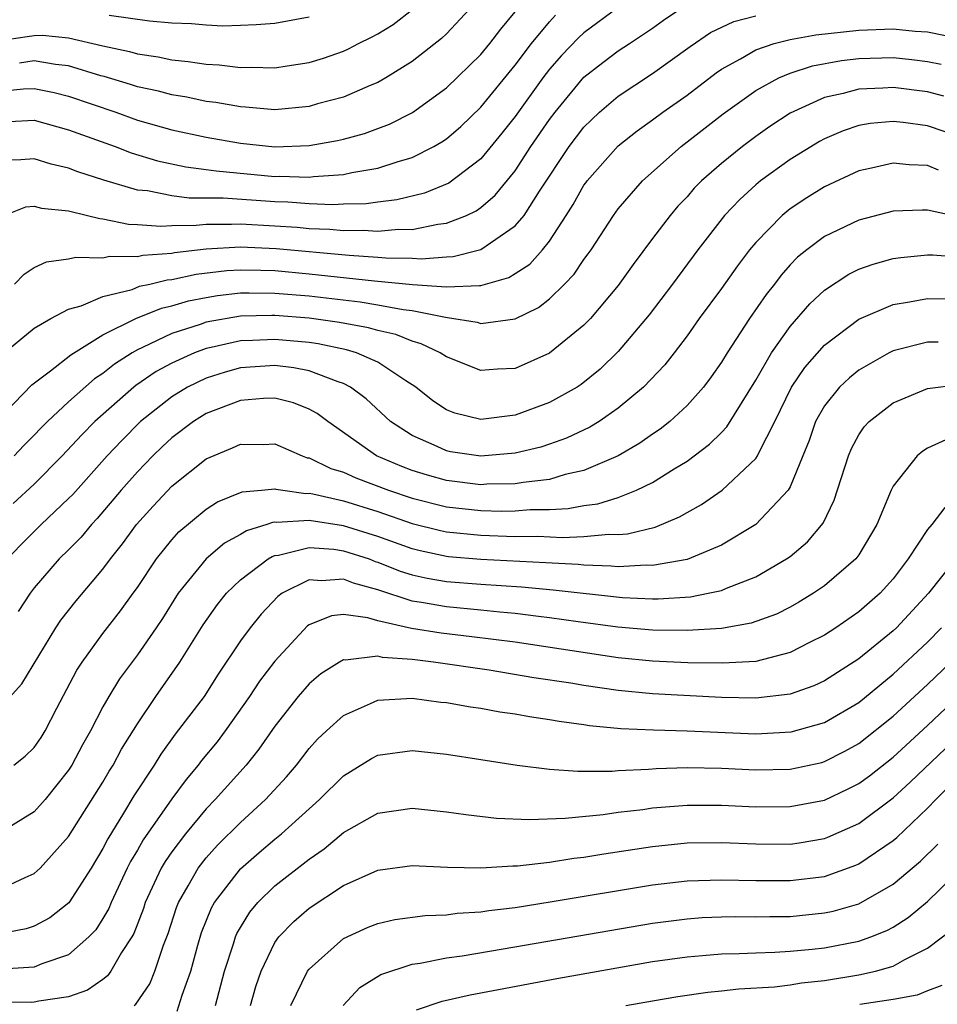
# Model space of a CAD drawing. Units: inches. Extents: x 2503317 to 2505000, y 1542667 to 1545000.
# Drawn here: x 2504352 to 2504406, y 1543867 to 1543924 of the extents above; entities that cross this region are included whole.
import ezdxf

# ---------------------------------------------------------------- set-up
doc = ezdxf.new("R2010")
doc.units = ezdxf.units.IN
doc.header["$MEASUREMENT"] = 0
doc.layers.add('LD25021542_2ft', color=95, linetype='Continuous')

msp = doc.modelspace()

# ---------------------------------------------------------------- linework, layer by layer
at = {"layer": 'LD25021542_2ft'}
for points, elevation in [([(2504389, 1543926.599), (2504385, 1543923.62), (2504384.673, 1543923.327), (2504383.693, 1543922.306), (2504383, 1543921.505), (2504382.608, 1543921), (2504381, 1543918.762), (2504380.224, 1543917.776), (2504379, 1543916.29), (2504377.129, 1543914.871), (2504375.71, 1543914.29), (2504374.101, 1543913.899), (2504373, 1543913.776), (2504372.32, 1543913.68), (2504371, 1543913.647), (2504370.389, 1543913.611), (2504369, 1543913.663), (2504367.762, 1543913.762), (2504367, 1543913.78), (2504363.993, 1543914.007), (2504362.008, 1543914.008), (2504361, 1543914.134), (2504359.582, 1543914.419), (2504359, 1543914.469), (2504357.054, 1543915.054), (2504355.536, 1543915.536), (2504355, 1543915.749), (2504353.977, 1543915.977), (2504353, 1543916.286), (2504352.223, 1543916.223), (2504351, 1543916.218)], 7060), ([(2504351, 1543923.175), (2504352.595, 1543923.404), (2504353, 1543923.478), (2504353.484, 1543923.483), (2504355, 1543923.332), (2504357, 1543922.869), (2504358.54, 1543922.54), (2504359, 1543922.397), (2504360.221, 1543922.221), (2504361, 1543922.047), (2504361.961, 1543921.961), (2504363, 1543921.791), (2504363.759, 1543921.759), (2504365, 1543921.607), (2504365.631, 1543921.63), (2504367, 1543921.589), (2504367.713, 1543921.713), (2504369, 1543921.897), (2504369.841, 1543922.159), (2504371, 1543922.565), (2504371.302, 1543922.698), (2504371.882, 1543923), (2504372.636, 1543923.364), (2504373, 1543923.562), (2504373.89, 1543924.11), (2504375.045, 1543925)], 7052), ([(2504351, 1543920.22), (2504352.365, 1543920.365), (2504353, 1543920.39), (2504354.153, 1543920.153), (2504355, 1543919.945), (2504357.746, 1543919), (2504359, 1543918.55), (2504361, 1543917.987), (2504363, 1543917.551), (2504365, 1543917.2), (2504367, 1543916.996), (2504369, 1543917.067), (2504370.647, 1543917.353), (2504371, 1543917.436), (2504372.227, 1543917.773), (2504373, 1543918.047), (2504373.686, 1543918.314), (2504375.021, 1543918.98), (2504377, 1543920.431), (2504379, 1543922.361), (2504379.527, 1543923), (2504380.153, 1543923.847), (2504381, 1543924.838)], 7056), ([(2504351.251, 1543913), (2504352.512, 1543913.488), (2504353, 1543913.535), (2504353.416, 1543913.417), (2504355, 1543913.271), (2504356.106, 1543913), (2504356.81, 1543912.81), (2504357, 1543912.804), (2504358.483, 1543912.483), (2504359, 1543912.477), (2504360.366, 1543912.366), (2504361, 1543912.414), (2504362.428, 1543912.428), (2504363, 1543912.496), (2504364.482, 1543912.482), (2504365, 1543912.511), (2504367, 1543912.397), (2504368.306, 1543912.306), (2504369, 1543912.239), (2504370.2, 1543912.2), (2504371, 1543912.121), (2504372.146, 1543912.146), (2504373, 1543912.085), (2504374.198, 1543912.198), (2504375, 1543912.186), (2504376.493, 1543912.493), (2504377, 1543912.539), (2504378.157, 1543913), (2504378.733, 1543913.268), (2504379, 1543913.456), (2504379.833, 1543914.167), (2504381, 1543915.593), (2504381.916, 1543917), (2504383, 1543918.578), (2504383.319, 1543919), (2504385, 1543921.038), (2504386.1, 1543921.9), (2504387, 1543922.576), (2504387.66, 1543923), (2504389, 1543923.901), (2504389.636, 1543924.364), (2504390.575, 1543925)], 7062), ([(2504351.531, 1543918.469), (2504353, 1543918.537), (2504355, 1543917.978), (2504357.707, 1543917), (2504358.644, 1543916.644), (2504360.18, 1543916.181), (2504361.824, 1543915.824), (2504363, 1543915.675), (2504363.584, 1543915.584), (2504367, 1543915.264), (2504367.272, 1543915.272), (2504369, 1543915.219), (2504369.256, 1543915.256), (2504371, 1543915.377), (2504371.491, 1543915.491), (2504373, 1543915.741), (2504374.12, 1543916.12), (2504375, 1543916.364), (2504376.255, 1543917), (2504376.728, 1543917.272), (2504377, 1543917.462), (2504377.823, 1543918.177), (2504379, 1543919.306), (2504381, 1543921.751), (2504381.954, 1543923), (2504383, 1543924.274), (2504383.348, 1543924.651)], 7058), ([(2504351.841, 1543909), (2504352.417, 1543909.584), (2504353, 1543909.966), (2504353.708, 1543910.292), (2504355, 1543910.461), (2504355.424, 1543910.576), (2504357, 1543910.529), (2504357.377, 1543910.623), (2504359, 1543910.607), (2504359.314, 1543910.686), (2504361, 1543910.807), (2504361.158, 1543910.842), (2504363, 1543911.056), (2504365, 1543911.165), (2504367.075, 1543911.075), (2504371.323, 1543910.676), (2504373, 1543910.571), (2504373.476, 1543910.525), (2504375, 1543910.505), (2504375.528, 1543910.472), (2504377, 1543910.588), (2504377.394, 1543910.606), (2504379, 1543911.021), (2504381, 1543912.383), (2504381.515, 1543913), (2504382.411, 1543914.411), (2504384.144, 1543917), (2504385, 1543918.13), (2504385.436, 1543918.564), (2504385.901, 1543919), (2504387, 1543919.947), (2504389, 1543921.258), (2504391.179, 1543922.821), (2504392.36, 1543923.64), (2504393.718, 1543924.282), (2504395, 1543924.616)], 7064), ([(2504378.343, 1543925), (2504377, 1543923.561), (2504376.715, 1543923.285), (2504375, 1543921.949), (2504373.46, 1543921), (2504373, 1543920.736), (2504372.561, 1543920.561), (2504371, 1543919.885), (2504369.482, 1543919.482), (2504369, 1543919.338), (2504367, 1543919.15), (2504365.301, 1543919.301), (2504365, 1543919.309), (2504363.569, 1543919.569), (2504363, 1543919.632), (2504361.878, 1543919.878), (2504361, 1543920.009), (2504360.224, 1543920.224), (2504359, 1543920.478), (2504358.611, 1543920.611), (2504357.075, 1543921.075), (2504356.88, 1543921.12), (2504355, 1543921.695), (2504354.227, 1543921.773), (2504353, 1543921.986), (2504352.144, 1543921.856)], 7054), ([(2504369, 1543924.544), (2504367, 1543924.177), (2504365.918, 1543924.082), (2504365, 1543924.044), (2504363.981, 1543924.019), (2504363, 1543924.064), (2504362.152, 1543924.151), (2504361, 1543924.185), (2504359.7, 1543924.3), (2504357.364, 1543924.636)], 7050), ([(2504351.111, 1543904.889), (2504353, 1543906.442), (2504353.971, 1543907), (2504355, 1543907.531), (2504355.724, 1543907.724), (2504357, 1543908.276), (2504358.693, 1543908.693), (2504359.131, 1543908.869), (2504359.735, 1543909), (2504360.746, 1543909.254), (2504361, 1543909.272), (2504362.42, 1543909.58), (2504364.215, 1543909.785), (2504365, 1543909.829), (2504366.185, 1543909.815), (2504367, 1543909.782), (2504369, 1543909.603), (2504372.804, 1543909.196), (2504375.017, 1543908.983), (2504377, 1543908.838), (2504378.924, 1543908.924), (2504379, 1543908.911), (2504380.622, 1543909.378), (2504381, 1543909.607), (2504381.841, 1543910.158), (2504382.596, 1543911), (2504383, 1543911.507), (2504383.971, 1543913), (2504384.371, 1543913.629), (2504385, 1543914.751), (2504385.103, 1543914.897), (2504385.179, 1543915), (2504387, 1543917.049), (2504388.089, 1543917.911), (2504389, 1543918.561), (2504389.586, 1543919), (2504391, 1543919.999), (2504392.697, 1543921.303), (2504393, 1543921.51), (2504394.113, 1543922.113), (2504395, 1543922.637), (2504396.077, 1543923), (2504397, 1543923.235), (2504398.491, 1543923.509), (2504401, 1543923.789), (2504403, 1543923.852), (2504404.276, 1543923.724), (2504405, 1543923.674), (2504407, 1543923.278)], 7066), ([(2504350.776, 1543901), (2504352.862, 1543903.137), (2504353.942, 1543903.942), (2504355.122, 1543904.878), (2504357, 1543906.042), (2504358.916, 1543907), (2504360.401, 1543907.599), (2504361, 1543907.729), (2504361.98, 1543908.02), (2504363, 1543908.226), (2504363.662, 1543908.338), (2504365, 1543908.485), (2504365.503, 1543908.497), (2504367, 1543908.48), (2504369, 1543908.307), (2504371.966, 1543907.966), (2504373, 1543907.798), (2504374.48, 1543907.52), (2504375, 1543907.464), (2504376.934, 1543907.066), (2504377.064, 1543907.064), (2504378.78, 1543906.78), (2504379, 1543906.705), (2504381, 1543906.975), (2504382.361, 1543907.639), (2504383, 1543908.145), (2504383.877, 1543909), (2504384.429, 1543909.57), (2504385, 1543910.426), (2504385.249, 1543910.751), (2504385.417, 1543911), (2504386.722, 1543913), (2504387, 1543913.384), (2504388.407, 1543915), (2504390.656, 1543917), (2504393.1, 1543918.9), (2504395, 1543920.262), (2504396.337, 1543921), (2504397, 1543921.279), (2504398.301, 1543921.698), (2504399.986, 1543922.014), (2504401, 1543922.137), (2504403, 1543922.192), (2504404.08, 1543922.08), (2504405, 1543921.964), (2504405.8, 1543921.8)], 7068), ([(2504405.945, 1543919.945), (2504405, 1543920.181), (2504403, 1543920.444), (2504402.396, 1543920.396), (2504401, 1543920.347), (2504400.094, 1543920.094), (2504399, 1543919.854), (2504397, 1543918.946), (2504395.83, 1543918.17), (2504395, 1543917.587), (2504394.221, 1543917), (2504393, 1543916.019), (2504391.842, 1543915), (2504391.424, 1543914.575), (2504391, 1543914.086), (2504390.468, 1543913.532), (2504390.017, 1543913), (2504389, 1543911.657), (2504387.862, 1543910.138), (2504387, 1543908.91), (2504385.383, 1543907), (2504385, 1543906.606), (2504383, 1543904.976), (2504381, 1543904.087), (2504379.96, 1543904.04), (2504379, 1543903.962), (2504377, 1543904.756), (2504376.63, 1543905), (2504375.53, 1543905.53), (2504375, 1543905.668), (2504374.056, 1543906.056), (2504373, 1543906.294), (2504372.458, 1543906.458), (2504370.764, 1543906.764), (2504369, 1543907.007), (2504367, 1543907.167), (2504366.831, 1543907.169), (2504365, 1543907.124), (2504363, 1543906.78), (2504362.651, 1543906.651), (2504361, 1543906.127), (2504359.299, 1543905.299), (2504359, 1543905.173), (2504358.702, 1543905), (2504357.662, 1543904.338), (2504357, 1543903.803), (2504356.506, 1543903.494), (2504355, 1543902.143), (2504353.774, 1543901), (2504353.385, 1543900.615), (2504353, 1543900.198), (2504352.393, 1543899.607), (2504351.822, 1543899)], 7070), ([(2504407, 1543917.531), (2504405, 1543918.212), (2504403.586, 1543918.414), (2504403, 1543918.471), (2504401.658, 1543918.342), (2504401, 1543918.225), (2504400.089, 1543917.911), (2504399, 1543917.455), (2504398.704, 1543917.295), (2504397, 1543916.249), (2504395.282, 1543915), (2504395, 1543914.77), (2504394.069, 1543913.931), (2504393.183, 1543913), (2504391.625, 1543911), (2504390.146, 1543909), (2504388.793, 1543907.207), (2504387, 1543905.077), (2504385.946, 1543904.054), (2504384.844, 1543903.156), (2504384.599, 1543903), (2504383, 1543902.101), (2504381, 1543901.368), (2504379, 1543901.12), (2504377.49, 1543901.49), (2504377, 1543901.679), (2504376.206, 1543902.206), (2504375.213, 1543903), (2504374.625, 1543903.375), (2504373, 1543904.456), (2504371.764, 1543905), (2504371.177, 1543905.177), (2504369.52, 1543905.52), (2504369, 1543905.592), (2504367, 1543905.782), (2504365.707, 1543905.707), (2504365, 1543905.689), (2504363.306, 1543905.306), (2504363, 1543905.251), (2504362.32, 1543905), (2504361, 1543904.403), (2504360.096, 1543903.903), (2504358.906, 1543903.094), (2504358.79, 1543903), (2504356.529, 1543901), (2504355.773, 1543900.227), (2504354.621, 1543899), (2504353, 1543897.352), (2504351.775, 1543896.225)], 7072), ([(2504405.638, 1543915.638), (2504405, 1543915.895), (2504403.935, 1543915.935), (2504403, 1543916.045), (2504401.74, 1543915.74), (2504401, 1543915.587), (2504399, 1543914.669), (2504397.975, 1543914.025), (2504397, 1543913.378), (2504396.543, 1543913), (2504395, 1543911.426), (2504394.647, 1543911), (2504393.935, 1543910.065), (2504393, 1543908.74), (2504391.714, 1543907), (2504391, 1543905.995), (2504390.243, 1543905), (2504389.701, 1543904.299), (2504388.472, 1543903), (2504387, 1543901.772), (2504385.891, 1543901), (2504385.337, 1543900.663), (2504383.975, 1543900.026), (2504383, 1543899.675), (2504382.486, 1543899.514), (2504381, 1543899.16), (2504379, 1543898.983), (2504377.24, 1543899.24), (2504377, 1543899.287), (2504376.453, 1543899.547), (2504375, 1543900.18), (2504373.746, 1543901), (2504372.315, 1543902.315), (2504371.418, 1543903), (2504371, 1543903.22), (2504370.691, 1543903.309), (2504369, 1543903.946), (2504368.118, 1543904.118), (2504367, 1543904.253), (2504365, 1543904.115), (2504364.119, 1543903.881), (2504363, 1543903.528), (2504361.914, 1543903), (2504361, 1543902.434), (2504359.191, 1543901), (2504358.098, 1543899.902), (2504357.248, 1543899), (2504355.239, 1543896.761), (2504355, 1543896.513), (2504353.406, 1543895), (2504352.197, 1543893.803), (2504351.446, 1543893)], 7074), ([(2504406.888, 1543912.888), (2504405, 1543913.293), (2504404.695, 1543913.305), (2504403, 1543913.245), (2504401, 1543912.713), (2504399, 1543911.763), (2504397.984, 1543911), (2504397.439, 1543910.562), (2504397, 1543910.113), (2504396.474, 1543909.526), (2504396.088, 1543909), (2504395.605, 1543908.395), (2504394.637, 1543907), (2504393.328, 1543905), (2504393, 1543904.449), (2504392.408, 1543903.592), (2504391.958, 1543903), (2504391, 1543901.926), (2504389.993, 1543901), (2504389.439, 1543900.561), (2504389, 1543900.27), (2504388.258, 1543899.742), (2504386.995, 1543899.005), (2504385, 1543898.154), (2504383.913, 1543897.913), (2504383, 1543897.633), (2504381.457, 1543897.457), (2504381, 1543897.367), (2504379.345, 1543897.345), (2504379, 1543897.321), (2504377, 1543897.565), (2504375.884, 1543897.884), (2504375, 1543898.158), (2504374.389, 1543898.389), (2504372.93, 1543899), (2504370.094, 1543901), (2504369.469, 1543901.469), (2504369, 1543901.728), (2504368.087, 1543902.087), (2504367, 1543902.368), (2504366.349, 1543902.349), (2504365, 1543902.228), (2504363, 1543901.459), (2504362.267, 1543901), (2504361, 1543900.042), (2504360.463, 1543899.537), (2504359.902, 1543899), (2504359, 1543898.068), (2504358.054, 1543897), (2504356.654, 1543895.345), (2504356.322, 1543895), (2504355.723, 1543894.277), (2504355, 1543893.532), (2504354.458, 1543893), (2504353, 1543891.313), (2504352.762, 1543891), (2504352.066, 1543889.934)], 7076), ([(2504351, 1543884.335), (2504352.266, 1543885.734), (2504354.257, 1543889), (2504354.554, 1543889.445), (2504355.436, 1543890.564), (2504357, 1543892.409), (2504357.43, 1543893), (2504358.129, 1543893.872), (2504358.954, 1543895), (2504359.923, 1543896.077), (2504361, 1543897.23), (2504363, 1543898.826), (2504364.541, 1543899.459), (2504365, 1543899.682), (2504366.331, 1543899.669), (2504367, 1543899.693), (2504368.595, 1543899), (2504368.894, 1543898.894), (2504369, 1543898.877), (2504370.268, 1543898.268), (2504371, 1543898.048), (2504371.714, 1543897.714), (2504373.62, 1543897), (2504375, 1543896.542), (2504377, 1543896.036), (2504379, 1543895.819), (2504380.215, 1543895.785), (2504381, 1543895.794), (2504381.872, 1543895.872), (2504383, 1543895.88), (2504384.072, 1543895.928), (2504385, 1543896.107), (2504385.8, 1543896.2), (2504387, 1543896.581), (2504388.063, 1543897), (2504389, 1543897.456), (2504390.249, 1543898.249), (2504391, 1543898.701), (2504392.318, 1543899.682), (2504393, 1543900.359), (2504393.317, 1543900.682), (2504395, 1543903.405), (2504395.922, 1543905), (2504397, 1543906.53), (2504398.15, 1543907.85), (2504399, 1543908.655), (2504400.423, 1543909.577), (2504401, 1543909.862), (2504401.835, 1543910.165), (2504403, 1543910.484), (2504403.446, 1543910.554), (2504405, 1543910.701), (2504405.306, 1543910.694), (2504407, 1543910.561)], 7078), ([(2504351.817, 1543881), (2504352.477, 1543881.523), (2504353, 1543882.024), (2504353.397, 1543882.603), (2504353.639, 1543883), (2504354.31, 1543884.31), (2504355.476, 1543886.524), (2504355.784, 1543887), (2504357, 1543888.655), (2504358.025, 1543889.975), (2504358.761, 1543891), (2504359, 1543891.336), (2504360.109, 1543893), (2504361, 1543894.118), (2504361.418, 1543894.583), (2504363, 1543895.907), (2504363.666, 1543896.334), (2504365.098, 1543896.902), (2504366.231, 1543897), (2504367, 1543897.086), (2504367.063, 1543897.063), (2504367.473, 1543897), (2504368.812, 1543896.812), (2504369, 1543896.825), (2504369.208, 1543896.792), (2504371, 1543896.375), (2504373, 1543895.759), (2504375, 1543895.066), (2504376.652, 1543894.652), (2504377, 1543894.577), (2504379, 1543894.38), (2504381, 1543894.312), (2504382.32, 1543894.32), (2504383.755, 1543894.245), (2504385, 1543894.302), (2504386.451, 1543894.451), (2504387, 1543894.433), (2504387.535, 1543894.465), (2504389.142, 1543894.858), (2504390.559, 1543895.442), (2504391, 1543895.706), (2504391.838, 1543896.162), (2504393.054, 1543897), (2504395, 1543898.844), (2504395.104, 1543899), (2504395.182, 1543899.182), (2504396.112, 1543901), (2504397.086, 1543903), (2504397.862, 1543904.138), (2504399, 1543905.438), (2504401, 1543906.956), (2504403, 1543907.812), (2504403.959, 1543907.959), (2504405, 1543908.164), (2504406.139, 1543908.139)], 7080), ([(2504405.62, 1543905.62), (2504405, 1543905.618), (2504403, 1543905.115), (2504402.772, 1543905), (2504401, 1543903.997), (2504400.45, 1543903.55), (2504399.873, 1543903), (2504399, 1543901.914), (2504398.489, 1543901), (2504398.102, 1543899.898), (2504397.751, 1543899), (2504397, 1543897.201), (2504396.884, 1543897), (2504394.997, 1543895.003), (2504393, 1543893.811), (2504391, 1543892.976), (2504389, 1543892.612), (2504388.628, 1543892.629), (2504387, 1543892.54), (2504386.587, 1543892.587), (2504385, 1543892.631), (2504384.67, 1543892.67), (2504382.781, 1543892.781), (2504379, 1543892.967), (2504377.124, 1543893.124), (2504377, 1543893.137), (2504375.465, 1543893.465), (2504375, 1543893.582), (2504373, 1543894.303), (2504371, 1543894.935), (2504369, 1543895.245), (2504367.12, 1543895.12), (2504367, 1543895.137), (2504366.874, 1543895.126), (2504366.539, 1543895), (2504365.354, 1543894.646), (2504365, 1543894.421), (2504364.081, 1543893.919), (2504363.004, 1543893), (2504361.385, 1543891), (2504360.458, 1543889.543), (2504360.094, 1543889), (2504359, 1543887.42), (2504357.971, 1543886.028), (2504357.343, 1543885), (2504357, 1543884.393), (2504356.278, 1543883), (2504355.815, 1543882.185), (2504355.189, 1543881), (2504355, 1543880.697), (2504353.633, 1543879), (2504353, 1543878.287), (2504351, 1543877.053)], 7082), ([(2504351, 1543873.782), (2504352.466, 1543874.466), (2504353, 1543874.686), (2504353.336, 1543875), (2504355, 1543876.836), (2504357, 1543880.01), (2504357.362, 1543880.638), (2504357.591, 1543881), (2504358.081, 1543881.919), (2504359, 1543883.404), (2504360.082, 1543885), (2504361.473, 1543887), (2504362.828, 1543889.172), (2504363.657, 1543890.343), (2504364.192, 1543891), (2504365, 1543891.784), (2504366.611, 1543893), (2504366.849, 1543893.151), (2504367, 1543893.196), (2504367.214, 1543893.214), (2504369, 1543893.66), (2504370.437, 1543893.563), (2504371, 1543893.481), (2504372.487, 1543893), (2504372.855, 1543892.855), (2504373, 1543892.815), (2504374.297, 1543892.297), (2504375, 1543892.078), (2504375.88, 1543891.88), (2504377, 1543891.689), (2504379, 1543891.526), (2504381.372, 1543891.372), (2504383.204, 1543891.204), (2504387.25, 1543890.75), (2504389, 1543890.677), (2504389.324, 1543890.676), (2504391.196, 1543890.804), (2504392.239, 1543891), (2504393, 1543891.165), (2504393.297, 1543891.298), (2504395, 1543891.95), (2504396.794, 1543893), (2504397, 1543893.152), (2504398.011, 1543893.989), (2504398.917, 1543895.083), (2504399.572, 1543896.427), (2504400.397, 1543899), (2504400.573, 1543899.427), (2504401, 1543900.218), (2504401.311, 1543900.689), (2504401.605, 1543901), (2504403, 1543902.078), (2504405, 1543902.917), (2504406.849, 1543903.151)], 7084), ([(2504406.073, 1543899.927), (2504405, 1543899.447), (2504404.719, 1543899.281), (2504404.391, 1543899), (2504403, 1543897.24), (2504402.884, 1543897), (2504402.049, 1543895), (2504401, 1543893.238), (2504400.83, 1543893), (2504399, 1543891.435), (2504398.363, 1543891), (2504397.514, 1543890.486), (2504397, 1543890.202), (2504396.205, 1543889.795), (2504394.742, 1543889.258), (2504393, 1543888.96), (2504391, 1543888.844), (2504389, 1543888.858), (2504386.971, 1543889.029), (2504384.66, 1543889.34), (2504383, 1543889.582), (2504382.351, 1543889.649), (2504381, 1543889.825), (2504380.104, 1543889.897), (2504379, 1543890.019), (2504377, 1543890.204), (2504375.535, 1543890.465), (2504375, 1543890.542), (2504373, 1543891.196), (2504371.584, 1543891.584), (2504371, 1543891.814), (2504369.722, 1543891.722), (2504369, 1543891.786), (2504367.44, 1543891), (2504367.183, 1543890.817), (2504366.209, 1543889.791), (2504365.563, 1543889), (2504365, 1543888.226), (2504363.711, 1543886.289), (2504362.883, 1543885), (2504361.209, 1543882.792), (2504360.364, 1543881.635), (2504359.972, 1543881), (2504358.794, 1543879.206), (2504358.2, 1543878.2), (2504357.286, 1543876.714), (2504357, 1543876.144), (2504356.304, 1543875), (2504355.016, 1543872.984), (2504353.899, 1543872.101), (2504353, 1543871.623), (2504352.533, 1543871.467), (2504351, 1543871.18)], 7086), ([(2504406.01, 1543895.99), (2504405.256, 1543895), (2504405, 1543894.706), (2504403.882, 1543893), (2504403, 1543891.838), (2504402.247, 1543891), (2504401, 1543889.914), (2504399.673, 1543889), (2504399, 1543888.557), (2504398.132, 1543888.132), (2504397, 1543887.547), (2504395, 1543887.033), (2504393.073, 1543886.927), (2504391.044, 1543886.956), (2504389, 1543887.049), (2504387, 1543887.247), (2504381, 1543888.148), (2504378.472, 1543888.472), (2504376.679, 1543888.679), (2504374.955, 1543888.955), (2504373, 1543889.403), (2504372.419, 1543889.581), (2504371, 1543889.758), (2504370.306, 1543889.694), (2504369, 1543889.169), (2504368.901, 1543889.099), (2504367, 1543887.05), (2504366.116, 1543885.884), (2504365.535, 1543885), (2504364.121, 1543883), (2504363.638, 1543882.362), (2504362.735, 1543881.265), (2504362.54, 1543881), (2504361.836, 1543880.164), (2504361, 1543879.035), (2504359.344, 1543876.655), (2504359, 1543876.042), (2504358.609, 1543875.391), (2504358.413, 1543875), (2504357.472, 1543873), (2504357.341, 1543872.659), (2504357, 1543872.064), (2504356.584, 1543871.416), (2504356.185, 1543871), (2504355, 1543869.96), (2504353.441, 1543869.441), (2504353, 1543869.247), (2504351.129, 1543869.129)], 7088), ([(2504406.655, 1543893), (2504405.062, 1543891), (2504403.186, 1543889), (2504403, 1543888.824), (2504401, 1543887.19), (2504399, 1543885.907), (2504398.378, 1543885.622), (2504397, 1543885.133), (2504395, 1543884.901), (2504393, 1543884.936), (2504389, 1543885.143), (2504387, 1543885.341), (2504385, 1543885.63), (2504384.236, 1543885.764), (2504382.087, 1543886.087), (2504379.479, 1543886.521), (2504376.238, 1543887), (2504375, 1543887.15), (2504373.273, 1543887.273), (2504373, 1543887.345), (2504371.116, 1543887.116), (2504371, 1543887.133), (2504370.764, 1543887), (2504369.689, 1543886.311), (2504369, 1543885.74), (2504368.356, 1543885), (2504367, 1543883.275), (2504366.078, 1543881.923), (2504365.331, 1543881), (2504363.539, 1543879), (2504363, 1543878.451), (2504361.803, 1543877), (2504361, 1543875.947), (2504360.613, 1543875.387), (2504360.395, 1543875), (2504359.465, 1543873), (2504359.352, 1543872.648), (2504358.801, 1543871.198), (2504358.688, 1543871), (2504358.083, 1543870.083), (2504357.454, 1543869), (2504357.266, 1543868.734), (2504357, 1543868.53), (2504356.104, 1543867.896), (2504355, 1543867.508), (2504353.26, 1543867.26), (2504353, 1543867.195), (2504352.815, 1543867.185), (2504350.802, 1543867.198)], 7090), ([(2504358.816, 1543867), (2504358.92, 1543867.08), (2504359.724, 1543868.276), (2504360.015, 1543869), (2504360.524, 1543870.524), (2504360.796, 1543871.204), (2504361.284, 1543872.716), (2504361.397, 1543873), (2504361.965, 1543873.965), (2504362.538, 1543875), (2504363, 1543875.595), (2504363.668, 1543876.332), (2504365, 1543877.669), (2504366.463, 1543879), (2504367.677, 1543880.323), (2504368.265, 1543881), (2504369, 1543881.959), (2504369.491, 1543882.509), (2504370.015, 1543883), (2504371, 1543883.897), (2504372.583, 1543884.583), (2504373, 1543884.789), (2504375, 1543884.891), (2504376.668, 1543884.668), (2504377, 1543884.636), (2504378.395, 1543884.394), (2504379, 1543884.309), (2504380.11, 1543884.11), (2504381, 1543883.985), (2504381.828, 1543883.828), (2504383, 1543883.663), (2504383.556, 1543883.556), (2504385, 1543883.368), (2504385.314, 1543883.314), (2504387.14, 1543883.14), (2504389.049, 1543883.049), (2504391.003, 1543882.997), (2504395, 1543882.828), (2504397.063, 1543882.938), (2504399, 1543883.479), (2504401, 1543884.647), (2504403, 1543886.284), (2504405, 1543888.164), (2504405.824, 1543889)], 7092), ([(2504361.328, 1543866.672), (2504361.616, 1543867.616), (2504362.105, 1543869), (2504362.521, 1543870.521), (2504362.743, 1543871.258), (2504363.316, 1543872.684), (2504363.498, 1543873), (2504365, 1543874.953), (2504366.091, 1543875.909), (2504367, 1543876.683), (2504367.396, 1543877), (2504369.602, 1543879), (2504371, 1543880.383), (2504372.625, 1543881.376), (2504373, 1543881.576), (2504375, 1543881.853), (2504377, 1543881.637), (2504379, 1543881.317), (2504381.121, 1543881), (2504383, 1543880.769), (2504384.643, 1543880.643), (2504386.645, 1543880.645), (2504387, 1543880.678), (2504388.758, 1543880.758), (2504389.199, 1543880.801), (2504391, 1543880.852), (2504393, 1543880.813), (2504395, 1543880.723), (2504397, 1543880.765), (2504398.841, 1543881.159), (2504399, 1543881.202), (2504400.195, 1543881.805), (2504401, 1543882.253), (2504403, 1543883.846), (2504405, 1543885.69), (2504406.362, 1543887)], 7094), ([(2504363.545, 1543867), (2504364.074, 1543869), (2504364.603, 1543870.603), (2504364.717, 1543871), (2504364.799, 1543871.201), (2504365, 1543871.551), (2504365.554, 1543872.446), (2504366.017, 1543873), (2504367, 1543873.967), (2504369, 1543875.534), (2504369.876, 1543876.124), (2504371, 1543877.071), (2504373, 1543878.205), (2504375, 1543878.489), (2504377, 1543878.286), (2504378.118, 1543878.118), (2504379.918, 1543877.918), (2504381.832, 1543877.832), (2504383.903, 1543877.903), (2504386.126, 1543878.126), (2504387, 1543878.256), (2504388.424, 1543878.424), (2504389, 1543878.51), (2504391, 1543878.666), (2504393, 1543878.66), (2504395, 1543878.57), (2504397, 1543878.582), (2504399, 1543878.96), (2504400.39, 1543879.61), (2504401, 1543879.927), (2504401.617, 1543880.383), (2504403, 1543881.472), (2504405, 1543883.309), (2504406.782, 1543885)], 7096), ([(2504365.588, 1543867), (2504365.896, 1543868.104), (2504366.202, 1543869), (2504367, 1543870.67), (2504367.231, 1543871), (2504368.103, 1543871.897), (2504369, 1543872.68), (2504371, 1543873.989), (2504373, 1543874.892), (2504375, 1543875.161), (2504377.063, 1543875.063), (2504379, 1543875.022), (2504380.868, 1543875.132), (2504381.132, 1543875.133), (2504383, 1543875.35), (2504384.42, 1543875.58), (2504385, 1543875.638), (2504386.162, 1543875.838), (2504389, 1543876.268), (2504391, 1543876.47), (2504393, 1543876.494), (2504395, 1543876.41), (2504397, 1543876.405), (2504397.524, 1543876.476), (2504399, 1543876.723), (2504399.203, 1543876.797), (2504401, 1543877.599), (2504403, 1543879.091), (2504403.996, 1543880.004), (2504406.042, 1543881.959)], 7098), ([(2504367.931, 1543867), (2504368.91, 1543869), (2504369, 1543869.122), (2504371, 1543870.906), (2504372.442, 1543871.558), (2504373, 1543871.786), (2504373.992, 1543872.008), (2504375.755, 1543872.245), (2504377, 1543872.285), (2504377.626, 1543872.375), (2504379, 1543872.461), (2504379.463, 1543872.538), (2504381, 1543872.717), (2504383.032, 1543873.032), (2504389, 1543874.033), (2504391, 1543874.267), (2504393, 1543874.331), (2504395, 1543874.275), (2504397, 1543874.274), (2504399, 1543874.525), (2504400.829, 1543875.171), (2504401, 1543875.247), (2504403, 1543876.614), (2504403.209, 1543876.791), (2504405, 1543878.496), (2504405.478, 1543879), (2504407, 1543880.511)], 7100), ([(2504370.988, 1543867.012), (2504371.953, 1543868.048), (2504373.183, 1543868.817), (2504375, 1543869.412), (2504375.47, 1543869.47), (2504377, 1543869.78), (2504377.901, 1543869.901), (2504380.304, 1543870.304), (2504389, 1543871.798), (2504391, 1543872.06), (2504391.88, 1543872.12), (2504393, 1543872.17), (2504393.819, 1543872.181), (2504395, 1543872.165), (2504395.812, 1543872.188), (2504397, 1543872.194), (2504399, 1543872.399), (2504399.5, 1543872.5), (2504401, 1543872.923), (2504403, 1543874.066), (2504404.587, 1543875.413), (2504405.596, 1543876.404)], 7102), ([(2504375.25, 1543866.75), (2504376.745, 1543867.255), (2504378.378, 1543867.622), (2504383.425, 1543868.574), (2504389, 1543869.559), (2504391, 1543869.849), (2504391.911, 1543869.911), (2504393, 1543870.013), (2504394.027, 1543870.027), (2504395, 1543870.076), (2504396.108, 1543870.108), (2504397, 1543870.167), (2504398.288, 1543870.288), (2504399, 1543870.37), (2504401, 1543870.747), (2504401.709, 1543871), (2504402.634, 1543871.365), (2504403, 1543871.569), (2504403.873, 1543872.127), (2504405, 1543873.063), (2504408.002, 1543875.998)], 7104), ([(2504387.434, 1543867), (2504389, 1543867.288), (2504390.461, 1543867.539), (2504392.215, 1543867.784), (2504393, 1543867.858), (2504394.023, 1543867.977), (2504396.099, 1543868.099), (2504397, 1543868.217), (2504397.667, 1543868.333), (2504399, 1543868.472), (2504401, 1543868.785), (2504401.977, 1543869), (2504403, 1543869.288), (2504403.687, 1543869.687), (2504405, 1543870.34), (2504406.51, 1543871.49)], 7106), ([(2504405.836, 1543868.164), (2504405, 1543867.865), (2504404.394, 1543867.607), (2504403, 1543867.361), (2504401.058, 1543867.058)], 7108)]:
    msp.add_lwpolyline(points, dxfattribs=dict(at, elevation=elevation))

doc.saveas('drawing.dxf')
